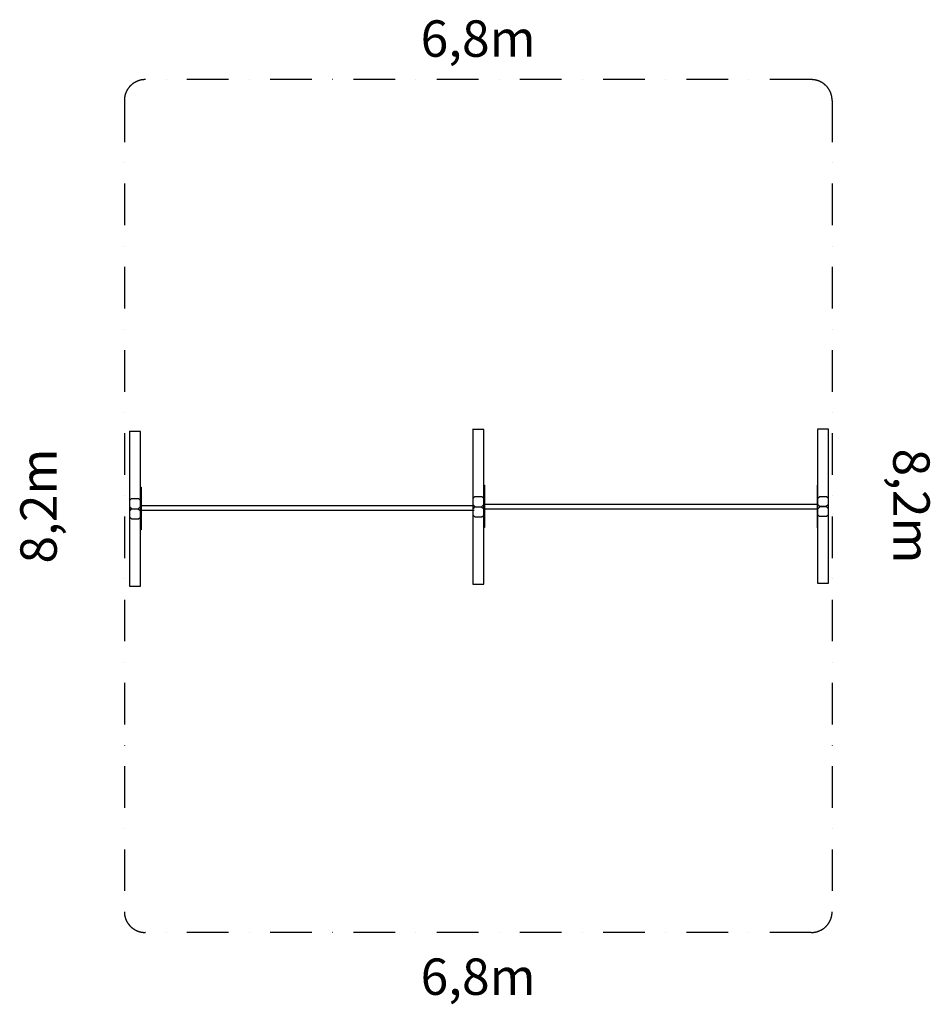
# Model space of a CAD drawing. Extents: x 1694 to 10446, y 469 to 9936.
import ezdxf
from ezdxf.enums import TextEntityAlignment as Align

# ---------------------------------------------------------------- set-up
doc = ezdxf.new("R2010")
doc.units = 0
doc.header["$LTSCALE"] = 400
doc.header["$MEASUREMENT"] = 0
doc.linetypes.add('DASHDOTX2', pattern=[2, 1, -0.5, 0, -0.5])
doc.layers.add('S25', color=6, linetype='DASHDOTX2')
doc.layers.add('U25', color=3, linetype='CONTINUOUS')
doc.styles.add('ROMANC', font='romanc', dxfattribs={"height": 350})

msp = doc.modelspace()

# ---------------------------------------------------------------- linework, layer by layer
at = {"layer": 'S25'}
for p, q in [((9302.5, 9360), (2900, 9360)), ((2700, 9160), (2700, 1360)), ((9502.5, 9160), (9502.5, 1360)), ((9302.5, 1160), (2900, 1160))]:
    msp.add_line(p, q, dxfattribs=at)
for centre, start, end in [((2900, 9160), 90, 180), ((9302.5, 9160), 0, 90), ((2900, 1360), 180, 270), ((9302.5, 1360), 270, 0)]:
    msp.add_arc(centre, 200, start, end, dxfattribs=at)
at = {"layer": 'U25'}
for p, q in [((2750, 5981.2), (2750, 4490)), ((2855.1, 5977), (2750, 5977)), ((2855.1, 4490), (2855.1, 5977)), ((6050, 6001.2), (6050, 4510)), ((6155.1, 5997), (6050, 5997)), ((6155.1, 4510), (6155.1, 5997)), ((9362.5, 6001.2), (9463.4, 6001.2)), ((9366.7, 4514.2), (9366.7, 5997)), ((9463.4, 6001.2), (9463.4, 4514.2)), ((2852.9, 5442), (2860.6, 5442)), ((2860.6, 5442), (2860.6, 5032.3)), ((6152.9, 5462), (6160.6, 5462)), ((6160.6, 5462), (6160.6, 5052.3)), ((9357.5, 5462), (9357.5, 5051.3)), ((9368.1, 5462), (9357.5, 5462)), ((2753.5, 5317.7), (2769.9, 5332.1)), ((2769.9, 5332.1), (2835.5, 5332.1)), ((2835.5, 5332.1), (2849, 5318.6)), ((6053.5, 5337.7), (6069.9, 5352.1)), ((6069.9, 5352.1), (6135.5, 5352.1)), ((6135.5, 5352.1), (6149, 5338.6)), ((9369, 5337.6), (9385.4, 5352.1)), ((9385.4, 5352.1), (9449.1, 5353)), ((9449.1, 5353), (9463.6, 5339.5)), ((2753.5, 5252.1), (2771.8, 5233.8)), ((2769.9, 5234.8), (2753.5, 5217.4)), ((2771.8, 5233.8), (2833.6, 5233.8)), ((2833.6, 5233.8), (2851.9, 5252.1)), ((2833.6, 5233.8), (2851, 5216.5)), ((6060.5, 5263.3), (2862.6, 5263.3)), ((2863.6, 5221.9), (6060.4, 5221.9)), ((6053.5, 5272.1), (6071.8, 5253.8)), ((6069.9, 5254.8), (6053.5, 5237.4)), ((6071.8, 5253.8), (6133.6, 5253.8)), ((6133.6, 5253.8), (6151.9, 5272.1)), ((6133.6, 5253.8), (6151, 5236.5)), ((9357.5, 5276), (6159.6, 5276)), ((6160.6, 5234.5), (9357.5, 5234.5)), ((9384.5, 5255.6), (9367.1, 5271.1)), ((9383.5, 5253.7), (9367.1, 5237.3)), ((9448.1, 5253.7), (9383.5, 5253.7)), ((9446.2, 5254.7), (9384.5, 5255.6)), ((9464.5, 5271.1), (9446.2, 5254.7)), ((9463.6, 5237.3), (9448.1, 5253.7)), ((2753.5, 5152.8), (2769, 5137.4)), ((2769, 5137.4), (2835.5, 5136.4)), ((2835.5, 5136.4), (2851, 5149)), ((6053.5, 5172.8), (6069, 5157.4)), ((6069, 5157.4), (6135.5, 5156.4)), ((6135.5, 5156.4), (6151, 5169)), ((9382.5, 5158.3), (9369, 5171.8)), ((9449.1, 5158.3), (9382.5, 5158.3)), ((9463.6, 5172.7), (9449.1, 5158.3)), ((2860.6, 5032.3), (2854.8, 5032.3)), ((6160.6, 5052.3), (6154.8, 5052.3)), ((9357.5, 5051.3), (9366.2, 5051.3)), ((2750, 4490), (2855.1, 4490)), ((6050, 4510), (6155.1, 4510)), ((9463.4, 4514.2), (9366.7, 4514.2))]:
    msp.add_line(p, q, dxfattribs=at)

# ---------------------------------------------------------------- texts
at = {"layer": 'S25', "style": 'ROMANC'}
for p in [(6100, 9580), (6100, 560)]:
    msp.add_text('6,8m', height=350, dxfattribs=at).set_placement(p, align=Align.CENTER)
for rotation, p in [(270, (10090, 5260)), (90, (2050, 5260))]:
    msp.add_text('8,2m', height=350, rotation=rotation, dxfattribs=at).set_placement(p, align=Align.CENTER)

doc.saveas('drawing.dxf')
